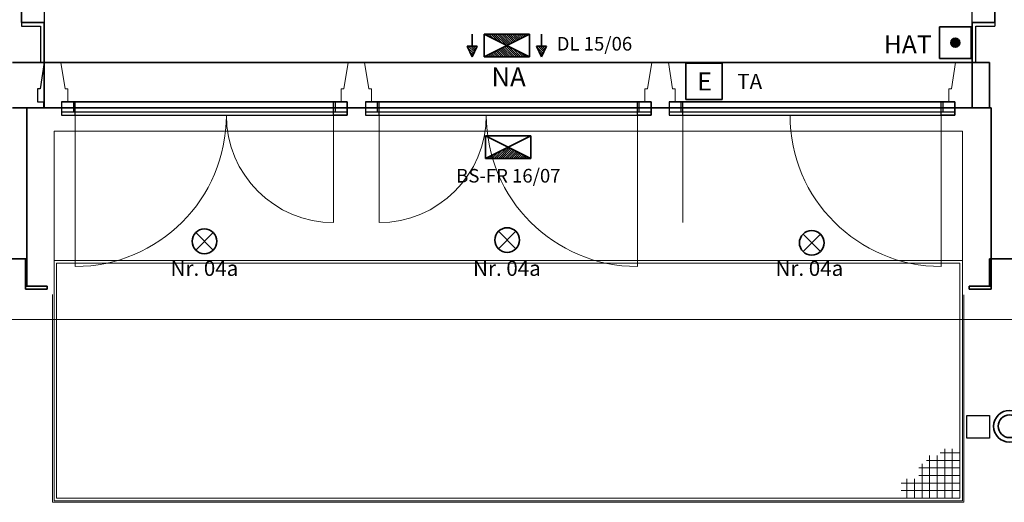
# Model space of a CAD drawing. Units: millimetres. Extents: x -453927 to -329233, y 445946 to 523546.
# Drawn here: x -389145 to -382630, y 453306 to 456499 of the extents above; entities that cross this region are included whole.
import ezdxf
from ezdxf.lldxf.tags import DXFTag

# ---------------------------------------------------------------- set-up
doc = ezdxf.new("R2010")
doc.units = ezdxf.units.MM
doc.header["$LTSCALE"] = 50
doc.linetypes.add('XREF-ARC_100_EG_V7_AF$0$AUSGEZOGEN', pattern=[0])
doc.layers.get('0').update_dxf_attribs({"lineweight": 35})
for name, color, linetype, lineweight, true_color in [('2D-NovaObj-44_EL_BE_ZA ( VM_Licht )', 7, 'Continuous', 35, 0x0087ff), ('2D-NovaObj-44_EL_NI_ZA ( VM_Schalter + Stkd. )', 7, 'Continuous', 35, 0x0087ff), ('2D-NovaObj-45_IT_GF_ZA ( VM_BMA )', 1, 'Continuous', 35, 0xff0000), ('44_EL_BE_ZA ( VM_Licht )', 7, 'Continuous', 35, 0x0087ff), ('44_EL_ES_BM ( VM_Sibe Beschriftung )', 3, 'Continuous', 35, 0x00ff00), ('44_EL_ES_ZA ( VM_Sibe )', 3, 'Continuous', 35, 0x00ff00), ('44_EL_NI_TB ( VM_Schalter + Stkd. )', 7, 'Continuous', 35, 0x0087ff), ('44_EL_NI_ZA ( VM_Schalter + Stkd. )', 7, 'Continuous', 35, 0x0087ff), ('45_IT_GF_TB ( VM_BMA_Beschriftung )', 1, 'Continuous', 35, 0xff0000), ('45_IT_GF_ZA ( VM_BMA )', 1, 'Continuous', 35, 0xff0000), ('XREF-ARC_100_EG_V7_AF$0$Feuerwehr', 1, 'XREF-ARC_100_EG_V7_AF$0$AUSGEZOGEN', 25, 0xff0000), ('XREF-ARC_100_EG_V7_AF$0$Raum', 7, 'XREF-ARC_100_EG_V7_AF$0$PUNKT2_S9', 25, 0x990000)]:
    doc.layers.add(name, color=color, linetype=linetype, lineweight=lineweight, true_color=true_color)
for name, color, linetype, lineweight in [('XREF-ARC_100_EG_V7_AF$0$Abbruch Bauteilöffnungen', 7, 'XREF-ARC_100_EG_V7_AF$0$VERDECKT2_S2', 25), ('XREF-ARC_100_EG_V7_AF$0$Bestand Dachhaut', 7, 'XREF-ARC_100_EG_V7_AF$0$AUSGEZOGEN', 35), ('XREF-ARC_100_EG_V7_AF$0$Bestand leichte Wand', 7, 'XREF-ARC_100_EG_V7_AF$0$AUSGEZOGEN', 35), ('XREF-ARC_100_EG_V7_AF$0$Bestand nicht tragend', 7, 'XREF-ARC_100_EG_V7_AF$0$AUSGEZOGEN', 35), ('XREF-ARC_100_EG_V7_AF$0$Bestand tragend', 7, 'XREF-ARC_100_EG_V7_AF$0$AUSGEZOGEN', 35), ('XREF-ARC_100_EG_V7_AF$0$Bestand Unterzug', 7, 'XREF-ARC_100_EG_V7_AF$0$PUNKT2_S9', 35), ('XREF-ARC_100_EG_V7_AF$0$Bodenplatte', 7, 'XREF-ARC_100_EG_V7_AF$0$AUSGEZOGEN', 35), ('XREF-ARC_100_EG_V7_AF$0$Elektro', 7, 'XREF-ARC_100_EG_V7_AF$0$AUSGEZOGEN', 25), ('XREF-ARC_100_EG_V7_AF$0$Fenstermakro_ Türmakro', 7, 'XREF-ARC_100_EG_V7_AF$0$AUSGEZOGEN', 18), ('XREF-ARC_100_EG_V7_AF$0$STANDARD', 7, 'XREF-ARC_100_EG_V7_AF$0$AUSGEZOGEN', 25), ('XREF-ARC_100_EG_V7_AF$0$Türen', 7, 'XREF-ARC_100_EG_V7_AF$0$AUSGEZOGEN', 25), ('XREF-ARC_100_EG_V7_AF$0$Wand Beton Fertigteil', 7, 'XREF-ARC_100_EG_V7_AF$0$AUSGEZOGEN', 35), ('XREF-ARC_100_EG_V7_AF$0$Wand Trockenbau', 7, 'XREF-ARC_100_EG_V7_AF$0$AUSGEZOGEN', 35)]:
    doc.layers.add(name, color=color, linetype=linetype, lineweight=lineweight)
doc.layers.get('XREF-ARC_100_EG_V7_AF$0$Abbruch Bauteilöffnungen').off()
doc.styles.get("Standard").update_dxf_attribs({"font": 'arial.ttf'})
doc.styles.add('XREF-ARC_100_EG_V7_AF$0$ARIAL', font='arial.ttf')
tags = doc.linetypes.add('XREF-ARC_100_EG_V7_AF$0$PUNKT2_S9', pattern=[0.05, 0, -0.05]).pattern_tags.tags
tags[6:7] = [DXFTag(74, 4), DXFTag(75, 0), DXFTag(340, '0'), DXFTag(46, 1.0), DXFTag(50, 0.0), DXFTag(44, 0.0), DXFTag(45, 0.0)]
tags[4:5] = [DXFTag(74, 4), DXFTag(75, 0), DXFTag(340, '0'), DXFTag(46, 1.0), DXFTag(50, 0.0), DXFTag(44, 0.0), DXFTag(45, 0.0)]
tags = doc.linetypes.add('XREF-ARC_100_EG_V7_AF$0$VERDECKT2_S2', pattern=[0.135, 0.1, -0.035]).pattern_tags.tags
tags[6:7] = [DXFTag(74, 4), DXFTag(75, 0), DXFTag(340, '0'), DXFTag(46, 1.0), DXFTag(50, 0.0), DXFTag(44, 0.0), DXFTag(45, 0.0)]
tags[4:5] = [DXFTag(74, 4), DXFTag(75, 0), DXFTag(340, '0'), DXFTag(46, 1.0), DXFTag(50, 0.0), DXFTag(44, 0.0), DXFTag(45, 0.0)]

# ---------------------------------------------------------------- blocks, each defined once
blk = doc.blocks.new('DL-Leuchte-A067F37CWD', base_point=(170.6, 187.5))
at = {"ltscale": 0.35}
for p, q in [((-59, 157.5), (-92.3, 87.3)), ((-69.6, 135.3), (-29.4, 95.1)), ((-65, 144.9), (-42.2, 122.1)), ((-60.5, 154.5), (-55, 149)), ((-59, 157.5), (-25.7, 87.3)), ((20.6, 157.5), (20.6, 7.5)), ((20.6, 157.5), (320.6, 7.5)), ((320.6, 157.5), (20.6, 7.5)), ((320.6, 157.5), (20.6, 157.5)), ((34.8, 157.5), (48.9, 143.4)), ((48.9, 157.5), (77.2, 129.2)), ((63.1, 157.5), (105.5, 115.1)), ((77.2, 157.5), (133.8, 100.9)), ((91.4, 157.5), (162.1, 86.8)), ((105.5, 157.5), (177.2, 85.8)), ((119.6, 157.5), (186.6, 90.5)), ((133.8, 157.5), (196.1, 95.2)), ((147.9, 157.5), (205.5, 99.9)), ((162.1, 157.5), (214.9, 104.6)), ((176.2, 157.5), (224.4, 109.4)), ((190.4, 157.5), (233.8, 114.1)), ((204.5, 157.5), (243.2, 118.8)), ((218.6, 157.5), (252.6, 123.5)), ((232.8, 157.5), (262.1, 128.2)), ((246.9, 157.5), (271.5, 132.9)), ((261.1, 157.5), (280.9, 137.6)), ((275.2, 157.5), (290.4, 142.4)), ((289.3, 157.5), (299.8, 147.1)), ((303.5, 157.5), (309.2, 151.8)), ((317.6, 157.5), (318.6, 156.5)), ((320.6, 7.5), (320.6, 157.5)), ((400.3, 157.5), (367, 87.3)), ((389.8, 135.3), (429.9, 95.1)), ((394.3, 144.9), (417.1, 122.1)), ((398.9, 154.5), (404.4, 149)), ((400.3, 157.5), (433.6, 87.3)), ((-25.7, 87.3), (-92.3, 87.3)), ((-87.8, 96.9), (-78.2, 87.3)), ((-83.2, 106.5), (-64, 87.3)), ((-78.7, 116.1), (-49.9, 87.3)), ((-74.1, 125.7), (-35.8, 87.3)), ((-59, 7.5), (-59, 87.3)), ((143.2, 68.8), (204.5, 7.5)), ((152.6, 73.5), (218.6, 7.5)), ((162.1, 78.2), (232.8, 7.5)), ((173.2, 81.2), (246.9, 7.5)), ((201.5, 67.1), (261.1, 7.5)), ((433.6, 87.3), (367, 87.3)), ((371.6, 96.9), (381.2, 87.3)), ((376.1, 106.5), (395.3, 87.3)), ((380.7, 116.1), (409.4, 87.3)), ((385.2, 125.7), (423.6, 87.3)), ((400.3, 7.5), (400.3, 87.3)), ((20.6, 7.5), (320.6, 7.5)), ((30.1, 12.2), (34.8, 7.5)), ((39.5, 16.9), (48.9, 7.5)), ((48.9, 21.6), (63.1, 7.5)), ((58.4, 26.4), (77.2, 7.5)), ((67.8, 31.1), (91.4, 7.5)), ((77.2, 35.8), (105.5, 7.5)), ((86.6, 40.5), (119.6, 7.5)), ((96.1, 45.2), (133.8, 7.5)), ((105.5, 49.9), (147.9, 7.5)), ((114.9, 54.6), (162.1, 7.5)), ((124.4, 59.4), (176.2, 7.5)), ((133.8, 64.1), (190.4, 7.5)), ((229.8, 52.9), (275.2, 7.5)), ((258, 38.8), (289.3, 7.5)), ((286.3, 24.7), (303.5, 7.5)), ((314.6, 10.5), (317.6, 7.5))]:
    blk.add_line(p, q, dxfattribs=at)
blk = doc.blocks.new('BS-Leuchte-A067F5X4WD', base_point=(165, -22.5))
at = {"ltscale": 0.35}
for p, q in [((315, 157.5), (15, 7.5)), ((15, 157.5), (15, 7.5)), ((315, 157.5), (15, 157.5)), ((15, 157.5), (315, 7.5)), ((29.1, 157.5), (43.3, 143.4)), ((43.3, 157.5), (71.6, 129.2)), ((57.4, 157.5), (99.9, 115.1)), ((71.6, 157.5), (128.1, 100.9)), ((85.7, 157.5), (156.4, 86.8)), ((99.9, 157.5), (171.6, 85.8)), ((114, 157.5), (181, 90.5)), ((128.1, 157.5), (190.4, 95.2)), ((142.3, 157.5), (199.9, 99.9)), ((156.4, 157.5), (209.3, 104.6)), ((170.6, 157.5), (218.7, 109.4)), ((184.7, 157.5), (228.1, 114.1)), ((198.8, 157.5), (237.6, 118.8)), ((213, 157.5), (247, 123.5)), ((227.1, 157.5), (256.4, 128.2)), ((241.3, 157.5), (265.8, 132.9)), ((255.4, 157.5), (275.3, 137.6)), ((269.6, 157.5), (284.7, 142.4)), ((283.7, 157.5), (294.1, 147.1)), ((297.8, 157.5), (303.6, 151.8)), ((312, 157.5), (313, 156.5)), ((315, 7.5), (315, 157.5)), ((15, 7.5), (315, 7.5))]:
    blk.add_line(p, q, dxfattribs=at)
blk = doc.blocks.new('Deckenleuchte_A0CN0A2L2Q', base_point=(-487356.4, 420914.7))
at = {"layer": '2D-NovaObj-44_EL_BE_ZA ( VM_Licht )', "linetype": 'Continuous', "ltscale": 0.35}
for p, q in [((-487332.5, 421054), (-487217.1, 420938.6)), ((-487332.5, 420938.6), (-487217.1, 421054))]:
    blk.add_line(p, q, dxfattribs=at)
blk.add_ellipse((-487274.8, 420996.3), major_axis=(81.6, 0), ratio=1, dxfattribs=at)
blk = doc.blocks.new('Deckenleuchte_A0CN0A2M2Q', base_point=(-485353.5, 420923.2))
at = {"layer": '2D-NovaObj-44_EL_BE_ZA ( VM_Licht )', "linetype": 'Continuous', "ltscale": 0.35}
for p, q in [((-485329.6, 421062.5), (-485214.2, 420947.1)), ((-485329.6, 420947.1), (-485214.2, 421062.5))]:
    blk.add_line(p, q, dxfattribs=at)
blk.add_ellipse((-485271.9, 421004.8), major_axis=(81.6, 0), ratio=1, dxfattribs=at)
blk = doc.blocks.new('Deckenleuchte_A0CN0A2N2Q', base_point=(-483338.1, 420904.8))
at = {"layer": '2D-NovaObj-44_EL_BE_ZA ( VM_Licht )', "linetype": 'Continuous', "ltscale": 0.35}
for p, q in [((-483314.2, 421044.1), (-483198.8, 420928.7)), ((-483314.2, 420928.7), (-483198.8, 421044.1))]:
    blk.add_line(p, q, dxfattribs=at)
blk.add_ellipse((-483256.5, 420986.4), major_axis=(81.6, 0), ratio=1, dxfattribs=at)
blk = doc.blocks.new('XREF-ARC_100_EG_V7_AF$0$Zwischenflügel-HT Eingang_$F1', base_point=(0, -0.089325))
at = {"layer": 'XREF-ARC_100_EG_V7_AF$0$STANDARD', "color": 8, "linetype": 'XREF-ARC_100_EG_V7_AF$0$AUSGEZOGEN', "lineweight": 25, "true_color": 0x808080}
for p, q in [((0.09, 0.000675), (0, 0.000675)), ((0, 0.000675), (0, -0.089325)), ((0.09, -0.089325), (0.09, 0.000675)), ((0, -0.089325), (0.09, -0.089325))]:
    blk.add_line(p, q, dxfattribs=at)
blk = doc.blocks.new('XREF-ARC_100_EG_V7_AF$0$Zwischenflügel-HT Eingang_$F2', base_point=(0, -0.089325))
at = {"layer": 'XREF-ARC_100_EG_V7_AF$0$STANDARD', "color": 8, "linetype": 'XREF-ARC_100_EG_V7_AF$0$AUSGEZOGEN', "lineweight": 25, "true_color": 0x808080}
for p, q in [((1.8, -0.089325), (1.8, 0.000675)), ((1.8, 0.000675), (1.89, 0.000675)), ((1.89, 0.000675), (1.89, -0.089325)), ((1.89, -0.089325), (1.8, -0.089325))]:
    blk.add_line(p, q, dxfattribs=at)
blk = doc.blocks.new('XREF-ARC_100_EG_V7_AF$0$Zwischenflügel-HT Eingang_1_$F1', base_point=(0, -0.089325))
at = {"layer": 'XREF-ARC_100_EG_V7_AF$0$STANDARD', "color": 8, "linetype": 'XREF-ARC_100_EG_V7_AF$0$AUSGEZOGEN', "lineweight": 25, "true_color": 0x808080}
for p, q in [((0.09, 0.000675), (0, 0.000675)), ((0, 0.000675), (0, -0.089325)), ((0.09, -0.089325), (0.09, 0.000675)), ((0, -0.089325), (0.09, -0.089325))]:
    blk.add_line(p, q, dxfattribs=at)
blk = doc.blocks.new('XREF-ARC_100_EG_V7_AF$0$Zwischenflügel-HT Eingang_1_$F2', base_point=(0, -0.089325))
at = {"layer": 'XREF-ARC_100_EG_V7_AF$0$STANDARD', "color": 8, "linetype": 'XREF-ARC_100_EG_V7_AF$0$AUSGEZOGEN', "lineweight": 25, "true_color": 0x808080}
for p, q in [((1.8, -0.089325), (1.8, 0.000675)), ((1.8, 0.000675), (1.89, 0.000675)), ((1.89, 0.000675), (1.89, -0.089325)), ((1.89, -0.089325), (1.8, -0.089325))]:
    blk.add_line(p, q, dxfattribs=at)
blk = doc.blocks.new('XREF-ARC_100_EG_V7_AF$0$Zwischenflügel-HT Eingang_2_$F1', base_point=(0, -0.089325))
at = {"layer": 'XREF-ARC_100_EG_V7_AF$0$STANDARD', "color": 8, "linetype": 'XREF-ARC_100_EG_V7_AF$0$AUSGEZOGEN', "lineweight": 25, "true_color": 0x808080}
for p, q in [((0.09, 0.000675), (0, 0.000675)), ((0, 0.000675), (0, -0.089325)), ((0.09, -0.089325), (0.09, 0.000675)), ((0, -0.089325), (0.09, -0.089325))]:
    blk.add_line(p, q, dxfattribs=at)
blk = doc.blocks.new('XREF-ARC_100_EG_V7_AF$0$Zwischenflügel-HT Eingang_2_$F2', base_point=(0, -0.089325))
at = {"layer": 'XREF-ARC_100_EG_V7_AF$0$STANDARD', "color": 8, "linetype": 'XREF-ARC_100_EG_V7_AF$0$AUSGEZOGEN', "lineweight": 25, "true_color": 0x808080}
for p, q in [((1.8, -0.089325), (1.8, 0.000675)), ((1.8, 0.000675), (1.89, 0.000675)), ((1.89, 0.000675), (1.89, -0.089325)), ((1.89, -0.089325), (1.8, -0.089325))]:
    blk.add_line(p, q, dxfattribs=at)
blk = doc.blocks.new('XREF-ARC_100_EG_V7_AF$0$TU-BEST__30_$F1', base_point=(0, -0.0675))
at = {"layer": 'XREF-ARC_100_EG_V7_AF$0$STANDARD', "color": 8, "linetype": 'XREF-ARC_100_EG_V7_AF$0$AUSGEZOGEN', "lineweight": 25, "true_color": 0x808080}
for p, q in [((0.08, 0.0005), (0, 0.0005)), ((0, 0.0005), (0, -0.0675)), ((0.08, -0.0675), (0.08, 0.0005)), ((0, -0.0675), (0.08, -0.0675))]:
    blk.add_line(p, q, dxfattribs=at)
blk = doc.blocks.new('XREF-ARC_100_EG_V7_AF$0$TU-BEST__30_$F2', base_point=(0, -0.0675))
at = {"layer": 'XREF-ARC_100_EG_V7_AF$0$STANDARD', "color": 8, "linetype": 'XREF-ARC_100_EG_V7_AF$0$AUSGEZOGEN', "lineweight": 25, "true_color": 0x808080}
for p, q in [((1.89, 0.0005), (1.81, 0.0005)), ((1.81, 0.0005), (1.81, -0.0675)), ((1.89, -0.0675), (1.89, 0.0005)), ((1.81, -0.0675), (1.89, -0.0675))]:
    blk.add_line(p, q, dxfattribs=at)
blk = doc.blocks.new('XREF-ARC_100_EG_V7_AF$0$TU-BEST__30_$F3', base_point=(0, -0.0675))
at = {"layer": 'XREF-ARC_100_EG_V7_AF$0$STANDARD', "color": 8, "linetype": 'XREF-ARC_100_EG_V7_AF$0$AUSGEZOGEN', "lineweight": 25, "true_color": 0x808080}
for p, q in [((0, 0.0005), (1.89, 0.0005)), ((0, -0.0675), (1.89, -0.0675))]:
    blk.add_line(p, q, dxfattribs=at)
blk = doc.blocks.new('XREF-ARC_100_EG_V7_AF$0$TU-BEST__31_$F1', base_point=(0, -0.0675))
at = {"layer": 'XREF-ARC_100_EG_V7_AF$0$STANDARD', "color": 8, "linetype": 'XREF-ARC_100_EG_V7_AF$0$AUSGEZOGEN', "lineweight": 25, "true_color": 0x808080}
for p, q in [((0.08, 0.0005), (0, 0.0005)), ((0, 0.0005), (0, -0.0675)), ((0.08, -0.0675), (0.08, 0.0005)), ((0, -0.0675), (0.08, -0.0675))]:
    blk.add_line(p, q, dxfattribs=at)
blk = doc.blocks.new('XREF-ARC_100_EG_V7_AF$0$TU-BEST__31_$F2', base_point=(0, -0.0675))
at = {"layer": 'XREF-ARC_100_EG_V7_AF$0$STANDARD', "color": 8, "linetype": 'XREF-ARC_100_EG_V7_AF$0$AUSGEZOGEN', "lineweight": 25, "true_color": 0x808080}
for p, q in [((1.89, 0.0005), (1.81, 0.0005)), ((1.81, 0.0005), (1.81, -0.0675)), ((1.89, -0.0675), (1.89, 0.0005)), ((1.81, -0.0675), (1.89, -0.0675))]:
    blk.add_line(p, q, dxfattribs=at)
blk = doc.blocks.new('XREF-ARC_100_EG_V7_AF$0$TU-BEST__31_$F3', base_point=(0, -0.0675))
at = {"layer": 'XREF-ARC_100_EG_V7_AF$0$STANDARD', "color": 8, "linetype": 'XREF-ARC_100_EG_V7_AF$0$AUSGEZOGEN', "lineweight": 25, "true_color": 0x808080}
for p, q in [((0, 0.0005), (1.89, 0.0005)), ((0, -0.0675), (1.89, -0.0675))]:
    blk.add_line(p, q, dxfattribs=at)
blk = doc.blocks.new('XREF-ARC_100_EG_V7_AF')
at = {"layer": 'XREF-ARC_100_EG_V7_AF$0$Bestand Dachhaut', "color": 8, "linetype": 'XREF-ARC_100_EG_V7_AF$0$VERDECKT2_S2', "lineweight": 18, "true_color": 0x808080}
blk.add_line((-470544.8, 420479.9), (-500004.8, 420479.9), dxfattribs=at)
at = {"layer": 'XREF-ARC_100_EG_V7_AF$0$Bestand leichte Wand', "color": 8, "linetype": 'XREF-ARC_100_EG_V7_AF$0$PUNKT2_S9', "lineweight": 25, "true_color": 0x808080}
for p, q in [((-486329.8, 421919.9), (-488219.8, 421919.9)), ((-488219.8, 421919.9), (-488219.8, 421851.9)), ((-486329.8, 421851.9), (-486329.8, 421919.9)), ((-484319.8, 421919.9), (-486209.8, 421919.9)), ((-486209.8, 421919.9), (-486209.8, 421851.9)), ((-484319.8, 421851.9), (-484319.8, 421919.9)), ((-482309.8, 421919.9), (-484199.8, 421919.9)), ((-484199.8, 421919.9), (-484199.8, 421851.9)), ((-482309.8, 421851.9), (-482309.8, 421919.9)), ((-488219.8, 421851.9), (-486329.8, 421851.9)), ((-486209.8, 421851.9), (-484319.8, 421851.9)), ((-484199.8, 421851.9), (-482309.8, 421851.9))]:
    blk.add_line(p, q, dxfattribs=at)
at = {"layer": 'XREF-ARC_100_EG_V7_AF$0$Bestand nicht tragend', "color": 8, "linetype": 'XREF-ARC_100_EG_V7_AF$0$AUSGEZOGEN', "lineweight": 25, "true_color": 0x808080}
for p, q in [((-488484.8, 422444.9), (-488484.8, 424524.9)), ((-482044.8, 422444.9), (-482044.8, 424524.9)), ((-488484.8, 422444.9), (-488484.8, 422419.9)), ((-488334.8, 422444.9), (-488484.8, 422444.9)), ((-482194.8, 422444.9), (-482044.8, 422444.9)), ((-482044.8, 422444.9), (-482044.8, 422419.9)), ((-488484.8, 422419.9), (-488359.8, 422419.9)), ((-488359.8, 422419.9), (-488359.8, 422179.9)), ((-482169.8, 422179.9), (-482169.8, 422419.9)), ((-482169.8, 422419.9), (-482044.8, 422419.9)), ((-488359.8, 422179.9), (-488334.8, 422179.9)), ((-482169.8, 422179.9), (-482194.8, 422179.9))]:
    blk.add_line(p, q, dxfattribs=at)
at = {"layer": 'XREF-ARC_100_EG_V7_AF$0$Bestand nicht tragend', "color": 8, "true_color": 0x808080}
for p, q in [((-488459.8, 422444.9), (-488449.8, 422444.9)), ((-488449.8, 422444.9), (-488334.8, 422444.9)), ((-488334.8, 422179.9), (-488334.8, 422444.9)), ((-482194.8, 422444.9), (-482079.8, 422444.9)), ((-482194.8, 422444.9), (-482194.8, 422179.9)), ((-482079.8, 422444.9), (-482069.8, 422444.9)), ((-488334.8, 421879.9), (-488334.8, 422179.9)), ((-482194.8, 422179.9), (-482194.8, 421879.9)), ((-488449.8, 420879.9), (-488449.8, 421879.9)), ((-488449.8, 421879.9), (-488334.8, 421879.9)), ((-482194.8, 421879.9), (-482079.8, 421879.9)), ((-482079.8, 421879.9), (-482069.8, 421879.9)), ((-488459.8, 420879.9), (-488449.8, 420879.9))]:
    blk.add_line(p, q, dxfattribs=at)
at = {"layer": 'XREF-ARC_100_EG_V7_AF$0$Bestand tragend', "color": 8, "true_color": 0x808080}
for p, q in [((-488484.8, 424524.9), (-488484.8, 422444.9)), ((-482044.8, 422444.9), (-482044.8, 424524.9)), ((-488484.8, 422444.9), (-488459.8, 422444.9)), ((-482069.8, 422444.9), (-482044.8, 422444.9)), ((-482069.8, 421879.9), (-482069.8, 420879.9)), ((-488634.8, 420879.9), (-488459.8, 420879.9)), ((-482069.8, 420879.9), (-481894.8, 420879.9))]:
    blk.add_line(p, q, dxfattribs=at)
at = {"layer": 'XREF-ARC_100_EG_V7_AF$0$Bestand tragend', "color": 8, "linetype": 'XREF-ARC_100_EG_V7_AF$0$AUSGEZOGEN', "lineweight": 18, "true_color": 0x808080}
for p, q in [((-488224.8, 422179.9), (-488334.8, 422179.9)), ((-488334.8, 422179.9), (-488334.8, 421879.9)), ((-488196.8, 422004.9), (-488224.8, 422179.9)), ((-486324.8, 422179.9), (-486352.8, 422004.9)), ((-486214.8, 422179.9), (-486324.8, 422179.9)), ((-486186.8, 422004.9), (-486214.8, 422179.9)), ((-484314.8, 422179.9), (-484342.8, 422004.9)), ((-484204.8, 422179.9), (-484314.8, 422179.9)), ((-484176.8, 422004.9), (-484204.8, 422179.9)), ((-482304.8, 422179.9), (-482332.8, 422004.9)), ((-482194.8, 422179.9), (-482304.8, 422179.9)), ((-482194.8, 422004.9), (-482194.8, 422179.9)), ((-488179.8, 422004.9), (-488196.8, 422004.9)), ((-488179.8, 421919.9), (-488179.8, 422004.9)), ((-486352.8, 422004.9), (-486369.8, 422004.9)), ((-486369.8, 422004.9), (-486369.8, 421919.9)), ((-486169.8, 422004.9), (-486186.8, 422004.9)), ((-486169.8, 421919.9), (-486169.8, 422004.9)), ((-484342.8, 422004.9), (-484359.8, 422004.9)), ((-484359.8, 422004.9), (-484359.8, 421919.9)), ((-484159.8, 422004.9), (-484176.8, 422004.9)), ((-484159.8, 421919.9), (-484159.8, 422004.9)), ((-482332.8, 422004.9), (-482349.8, 422004.9)), ((-482349.8, 422004.9), (-482349.8, 421919.9)), ((-482194.8, 421919.9), (-482194.8, 422004.9)), ((-488219.8, 421879.9), (-488219.8, 421919.9)), ((-488219.8, 421919.9), (-488179.8, 421919.9)), ((-486369.8, 421919.9), (-486329.8, 421919.9)), ((-486329.8, 421919.9), (-486329.8, 421879.9)), ((-486209.8, 421879.9), (-486209.8, 421919.9)), ((-486209.8, 421919.9), (-486169.8, 421919.9)), ((-484359.8, 421919.9), (-484319.8, 421919.9)), ((-484319.8, 421919.9), (-484319.8, 421879.9)), ((-484199.8, 421879.9), (-484199.8, 421919.9)), ((-484199.8, 421919.9), (-484159.8, 421919.9)), ((-482349.8, 421919.9), (-482309.8, 421919.9)), ((-482309.8, 421919.9), (-482309.8, 421879.9)), ((-482194.8, 421879.9), (-482194.8, 421919.9)), ((-488334.8, 421879.9), (-488219.8, 421879.9)), ((-486329.8, 421879.9), (-486209.8, 421879.9)), ((-484319.8, 421879.9), (-484199.8, 421879.9)), ((-482309.8, 421879.9), (-482194.8, 421879.9))]:
    blk.add_line(p, q, dxfattribs=at)
at = {"layer": 'XREF-ARC_100_EG_V7_AF$0$Bestand Unterzug', "color": 8, "true_color": 0x808080}
for p, q in [((-482079.8, 422179.9), (-488544.8, 422179.9)), ((-482079.8, 421879.9), (-482079.8, 422179.9)), ((-488544.8, 421879.9), (-482079.8, 421879.9))]:
    blk.add_line(p, q, dxfattribs=at)
at = {"layer": 'XREF-ARC_100_EG_V7_AF$0$Bodenplatte', "color": 8, "linetype": 'XREF-ARC_100_EG_V7_AF$0$AUSGEZOGEN', "lineweight": 13, "true_color": 0x808080}
for p, q in [((-488269.8, 421724.9), (-482259.8, 421724.9)), ((-488269.8, 420869.9), (-488269.8, 421724.9)), ((-482259.8, 420869.9), (-482259.8, 421724.9)), ((-482259.8, 420869.9), (-488269.8, 420869.9)), ((-488269.8, 419279.9), (-488269.8, 420869.9)), ((-482259.8, 419279.9), (-482259.8, 420869.9)), ((-482276.8, 420852.1), (-488252.8, 420852.1)), ((-488252.8, 419296.9), (-488252.8, 420852.1)), ((-482276.8, 419296.9), (-482276.8, 420852.1)), ((-488279.8, 419269.9), (-488279.8, 420644.9)), ((-482249.8, 420642.6), (-482249.8, 419269.9)), ((-482249.8, 419269.9), (-488279.8, 419269.9)), ((-482259.8, 419279.9), (-488269.8, 419279.9)), ((-482276.8, 419296.9), (-488252.8, 419296.9))]:
    blk.add_line(p, q, dxfattribs=at)
at = {"layer": 'XREF-ARC_100_EG_V7_AF$0$Elektro', "color": 8, "true_color": 0x808080}
for p, q in [((-482229.8, 419694.9), (-482229.8, 419844.9)), ((-482229.8, 419844.9), (-482079.8, 419844.9)), ((-482079.8, 419844.9), (-482079.8, 419694.9)), ((-482079.8, 419694.9), (-482229.8, 419694.9))]:
    blk.add_line(p, q, dxfattribs=at)
at = {"layer": 'XREF-ARC_100_EG_V7_AF$0$Raum', "color": 8, "true_color": 0x808080}
for p, q in [((-488334.8, 425444.9), (-488334.8, 422179.9)), ((-482194.8, 422179.9), (-482194.8, 425444.9)), ((-488334.8, 422179.9), (-482194.8, 422179.9))]:
    blk.add_line(p, q, dxfattribs=at)
at = {"layer": 'XREF-ARC_100_EG_V7_AF$0$STANDARD', "color": 8, "linetype": 'XREF-ARC_100_EG_V7_AF$0$AUSGEZOGEN', "lineweight": 25, "true_color": 0x808080}
for p, q in [((-488334.8, 422179.9), (-488362.8, 422004.9)), ((-488334.8, 421879.9), (-488334.8, 422179.9)), ((-488362.8, 422004.9), (-488379.8, 422004.9)), ((-488379.8, 422004.9), (-488379.8, 421979.9)), ((-488379.8, 421979.9), (-488379.8, 421919.9)), ((-488379.8, 421919.9), (-488339.8, 421919.9)), ((-488339.8, 421919.9), (-488339.8, 421879.9)), ((-488339.8, 421879.9), (-488334.8, 421879.9))]:
    blk.add_line(p, q, dxfattribs=at)
at = {"layer": 'XREF-ARC_100_EG_V7_AF$0$STANDARD', "color": 8, "linetype": 'XREF-ARC_100_EG_V7_AF$0$AUSGEZOGEN', "lineweight": 35, "true_color": 0x808080}
for p, q in [((-488449.8, 420879.9), (-488459.8, 420879.9)), ((-488459.8, 420879.9), (-488459.8, 420699.9)), ((-488449.8, 420699.9), (-488449.8, 420879.9)), ((-482069.8, 420879.9), (-482079.8, 420879.9)), ((-482079.8, 420879.9), (-482079.8, 420699.9)), ((-482069.8, 420699.9), (-482069.8, 420879.9)), ((-488459.8, 420699.9), (-488459.8, 420679.9)), ((-488314.8, 420699.9), (-488459.8, 420699.9)), ((-488459.8, 420699.9), (-488449.8, 420699.9)), ((-488459.8, 420679.9), (-488314.8, 420679.9)), ((-488314.8, 420679.9), (-488314.8, 420699.9)), ((-482069.8, 420699.9), (-482214.8, 420699.9)), ((-482214.8, 420699.9), (-482214.8, 420679.9)), ((-482214.8, 420679.9), (-482069.8, 420679.9)), ((-482079.8, 420699.9), (-482069.8, 420699.9)), ((-482069.8, 420679.9), (-482069.8, 420699.9))]:
    blk.add_line(p, q, dxfattribs=at)
at = {"layer": 'XREF-ARC_100_EG_V7_AF$0$Türen', "color": 8, "linetype": 'XREF-ARC_100_EG_V7_AF$0$AUSGEZOGEN', "lineweight": 18, "true_color": 0x808080}
for p, q in [((-488129.8, 421829.9), (-488129.8, 420829.9)), ((-486419.8, 421829.9), (-486419.8, 421119.9)), ((-486119.8, 421829.9), (-486119.8, 421119.9)), ((-484409.8, 421829.9), (-484409.8, 420829.9)), ((-484109.8, 421829.9), (-484109.8, 421119.9)), ((-482399.8, 421829.9), (-482399.8, 420829.9))]:
    blk.add_line(p, q, dxfattribs=at)
for centre, radius, start, end in [((-488129.8, 421829.9), 1000, 270, 0), ((-486419.8, 421829.9), 710, 180, 270), ((-486119.8, 421829.9), 710, 270, 0), ((-484409.8, 421829.9), 1000, 180, 270), ((-482399.8, 421829.9), 1000, 180, 270)]:
    blk.add_arc(centre, radius, start, end, dxfattribs=at)
at = {"layer": 'XREF-ARC_100_EG_V7_AF$0$Wand Beton Fertigteil', "color": 8, "linetype": 'XREF-ARC_100_EG_V7_AF$0$AUSGEZOGEN', "lineweight": 13, "true_color": 0x808080}
for p, q in [((-482476.8, 419578.6), (-482476.8, 419296.9)), ((-482426.8, 419578.6), (-482426.8, 419296.9)), ((-482406.6, 419596.9), (-482276.8, 419596.9)), ((-482376.8, 419624.2), (-482376.8, 419296.9)), ((-482326.8, 419624.2), (-482326.8, 419296.9)), ((-482526.8, 419524.2), (-482526.8, 419296.9)), ((-482497.5, 419546.9), (-482276.8, 419546.9)), ((-482547.5, 419496.9), (-482276.8, 419496.9)), ((-482547.5, 419446.9), (-482276.8, 419446.9)), ((-482664.8, 419396.9), (-482276.8, 419396.9)), ((-482626.8, 419424.2), (-482626.8, 419296.9)), ((-482576.8, 419424.2), (-482576.8, 419296.9)), ((-482664.8, 419346.9), (-482276.8, 419346.9))]:
    blk.add_line(p, q, dxfattribs=at)
at = {"layer": 'XREF-ARC_100_EG_V7_AF$0$Wand Trockenbau', "color": 8, "linetype": 'XREF-ARC_100_EG_V7_AF$0$PUNKT2_S9', "lineweight": 25, "true_color": 0x808080}
for p, q in [((-486329.8, 421919.9), (-488219.8, 421919.9)), ((-488219.8, 421919.9), (-488219.8, 421829.9)), ((-486329.8, 421829.9), (-486329.8, 421919.9)), ((-484319.8, 421919.9), (-486209.8, 421919.9)), ((-486209.8, 421919.9), (-486209.8, 421829.9)), ((-484319.8, 421829.9), (-484319.8, 421919.9)), ((-482309.8, 421919.9), (-484199.8, 421919.9)), ((-484199.8, 421919.9), (-484199.8, 421829.9)), ((-482309.8, 421829.9), (-482309.8, 421919.9)), ((-488219.8, 421829.9), (-486329.8, 421829.9)), ((-486209.8, 421829.9), (-484319.8, 421829.9)), ((-484199.8, 421829.9), (-482309.8, 421829.9))]:
    blk.add_line(p, q, dxfattribs=at)
at = {"layer": 'XREF-ARC_100_EG_V7_AF$0$Abbruch Bauteilöffnungen', "color": 8, "true_color": 0x808080, "xscale": 1000, "yscale": 1000, "zscale": 1000}
for name, p in [('XREF-ARC_100_EG_V7_AF$0$TU-BEST__31_$F1', (-488219.8, 421851.9)), ('XREF-ARC_100_EG_V7_AF$0$TU-BEST__31_$F3', (-488219.8, 421851.9)), ('XREF-ARC_100_EG_V7_AF$0$TU-BEST__31_$F2', (-488219.8, 421851.9)), ('XREF-ARC_100_EG_V7_AF$0$TU-BEST__31_$F1', (-486209.8, 421851.9)), ('XREF-ARC_100_EG_V7_AF$0$TU-BEST__31_$F3', (-486209.8, 421851.9)), ('XREF-ARC_100_EG_V7_AF$0$TU-BEST__31_$F2', (-486209.8, 421851.9)), ('XREF-ARC_100_EG_V7_AF$0$TU-BEST__30_$F1', (-484199.8, 421851.9)), ('XREF-ARC_100_EG_V7_AF$0$TU-BEST__30_$F3', (-484199.8, 421851.9)), ('XREF-ARC_100_EG_V7_AF$0$TU-BEST__30_$F2', (-484199.8, 421851.9))]:
    blk.add_blockref(name, p, dxfattribs=at)
at = {"layer": 'XREF-ARC_100_EG_V7_AF$0$Fenstermakro_ Türmakro', "color": 8, "true_color": 0x808080, "xscale": 1000, "yscale": 1000, "zscale": 1000}
for name, p in [('XREF-ARC_100_EG_V7_AF$0$Zwischenflügel-HT Eingang_1_$F1', (-488219.8, 421829.9)), ('XREF-ARC_100_EG_V7_AF$0$Zwischenflügel-HT Eingang_1_$F2', (-488219.8, 421829.9)), ('XREF-ARC_100_EG_V7_AF$0$Zwischenflügel-HT Eingang_2_$F1', (-486209.8, 421829.9)), ('XREF-ARC_100_EG_V7_AF$0$Zwischenflügel-HT Eingang_2_$F2', (-486209.8, 421829.9))]:
    blk.add_blockref(name, p, dxfattribs=at)
at = {"layer": 'XREF-ARC_100_EG_V7_AF$0$Fenstermakro_ Türmakro', "color": 8, "true_color": 0x808080, "extrusion": (0, 0, -1), "xscale": 1000, "yscale": 1000, "zscale": -1000}
for name in ['XREF-ARC_100_EG_V7_AF$0$Zwischenflügel-HT Eingang_$F2', 'XREF-ARC_100_EG_V7_AF$0$Zwischenflügel-HT Eingang_$F1']:
    blk.add_blockref(name, (482309.8, 421829.9), dxfattribs=at)
at = {"layer": 'XREF-ARC_100_EG_V7_AF$0$Feuerwehr', "color": 8, "true_color": 0x808080, "insert": (-485375.9, 422021.4), "char_height": 125, "width": 306.122, "attachment_point": 7, "style": 'XREF-ARC_100_EG_V7_AF$0$ARIAL'}
blk.add_mtext('\\W1;NA', dxfattribs=at)
blk = doc.blocks.new('Taster_A0CN0A9V2Q', base_point=(-482052.8, 419668.2))
at = {"layer": '2D-NovaObj-44_EL_NI_ZA ( VM_Schalter + Stkd. )', "color": 30, "linetype": 'Continuous', "ltscale": 0.35, "true_color": 0xff6600}
for major_axis in [(105, 0), (75, 0)]:
    blk.add_ellipse((-481947.8, 419773.2), major_axis=major_axis, ratio=1, dxfattribs=at)
blk = doc.blocks.new('Elektrogerät_A0CN0A9W2Q', base_point=(-484089.1, 421934.1))
at = {"layer": '2D-NovaObj-44_EL_NI_ZA ( VM_Schalter + Stkd. )', "color": 30, "linetype": 'Continuous', "ltscale": 0.35, "true_color": 0xff6600}
for p, q in [((-484089.1, 422174.1), (-483849.1, 422174.1)), ((-484089.1, 422174.1), (-484089.1, 421934.1)), ((-483849.1, 422174.1), (-483849.1, 421934.1)), ((-484089.1, 421934.1), (-483849.1, 421934.1))]:
    blk.add_line(p, q, dxfattribs=at)
at = {"layer": '2D-NovaObj-44_EL_NI_ZA ( VM_Schalter + Stkd. )', "color": 30, "ltscale": 0.35, "true_color": 0xff6600, "insert": (-484013.7, 422114.1), "char_height": 120, "attachment_point": 1}
blk.add_mtext('{\\fArial;E}', dxfattribs=at)
blk = doc.blocks.new('Flammenmelder_A0CN0AA02Q', base_point=(-482412, 422205.4))
at = {"layer": '2D-NovaObj-45_IT_GF_ZA ( VM_BMA )', "linetype": 'Continuous', "ltscale": 0.35}
for p, q in [((-482412, 422205.4), (-482412, 422415.4)), ((-482412, 422415.4), (-482202, 422415.4)), ((-482202, 422415.4), (-482202, 422205.4)), ((-482202, 422205.4), (-482412, 422205.4))]:
    blk.add_line(p, q, dxfattribs=at)
blk.add_ellipse((-482307, 422310.4), major_axis=(30, 0), ratio=1, dxfattribs=at)
for points in [[(-482307, 422340.4), (-482336, 422302.6), (-482337, 422310.4)], [(-482307, 422340.4), (-482337, 422310.4), (-482336, 422318.2)], [(-482307, 422340.4), (-482333, 422295.4), (-482336, 422302.6)], [(-482307, 422340.4), (-482336, 422318.2), (-482333, 422325.4)], [(-482307, 422340.4), (-482328.3, 422289.2), (-482333, 422295.4)], [(-482307, 422340.4), (-482333, 422325.4), (-482328.3, 422331.6)], [(-482307, 422340.4), (-482322, 422284.4), (-482328.3, 422289.2)], [(-482307, 422340.4), (-482328.3, 422331.6), (-482322, 422336.4)], [(-482307, 422340.4), (-482314.8, 422281.4), (-482322, 422284.4)], [(-482307, 422340.4), (-482322, 422336.4), (-482314.8, 422339.4)], [(-482307, 422340.4), (-482307, 422280.4), (-482314.8, 422281.4)], [(-482307, 422340.4), (-482314.8, 422339.4), (-482307, 422340.4)], [(-482307, 422340.4), (-482299.3, 422339.4), (-482292, 422336.4)], [(-482307, 422340.4), (-482292, 422336.4), (-482285.8, 422331.6)], [(-482307, 422340.4), (-482285.8, 422331.6), (-482281.1, 422325.4)], [(-482307, 422340.4), (-482281.1, 422325.4), (-482278.1, 422318.2)], [(-482307, 422340.4), (-482278.1, 422318.2), (-482277, 422310.4)], [(-482307, 422340.4), (-482277, 422310.4), (-482278.1, 422302.6)], [(-482307, 422340.4), (-482278.1, 422302.6), (-482281.1, 422295.4)], [(-482307, 422340.4), (-482281.1, 422295.4), (-482285.8, 422289.2)], [(-482307, 422340.4), (-482285.8, 422289.2), (-482292, 422284.4)], [(-482307, 422340.4), (-482292, 422284.4), (-482299.3, 422281.4)], [(-482307, 422340.4), (-482299.3, 422281.4), (-482307, 422280.4)]]:
    blk.add_solid(points, dxfattribs=at)

msp = doc.modelspace()

# ---------------------------------------------------------------- block references
at = {"color": 8, "lineweight": 25, "ltscale": 0.25, "true_color": 0x808080}
msp.add_blockref('XREF-ARC_100_EG_V7_AF', (99352.535, 34036.572), dxfattribs=at)
at = {"layer": '44_EL_BE_ZA ( VM_Licht )', "ltscale": 0.35}
for name, p in [('Deckenleuchte_A0CN0A2L2Q', (-388003.801, 454951.184)), ('Deckenleuchte_A0CN0A2M2Q', (-386000.906, 454959.734)), ('Deckenleuchte_A0CN0A2N2Q', (-383985.525, 454941.3))]:
    msp.add_blockref(name, p, dxfattribs=at)
at = {"layer": '44_EL_ES_ZA ( VM_Sibe )', "ltscale": 0.35, "rotation": 180}
msp.add_blockref('DL-Leuchte-A067F37CWD', (-385921.306, 456223.452), dxfattribs=at)
at = {"layer": '44_EL_ES_ZA ( VM_Sibe )', "ltscale": 0.35, "extrusion": (0, 0, -1), "zscale": -0.9999999062529688, "rotation": 180}
msp.add_blockref('BS-Leuchte-A067F5X4WD', (385912.201, 455761.396), dxfattribs=at)
at = {"layer": '44_EL_NI_ZA ( VM_Schalter + Stkd. )', "color": 30, "ltscale": 0.35, "true_color": 0xff6600}
for name, p in [('Elektrogerät_A0CN0A9W2Q', (-384736.567, 455970.667)), ('Taster_A0CN0A9V2Q', (-382700.189, 453704.683))]:
    msp.add_blockref(name, p, dxfattribs=at)
at = {"layer": '45_IT_GF_ZA ( VM_BMA )', "ltscale": 0.35}
msp.add_blockref('Flammenmelder_A0CN0AA02Q', (-383059.463, 456241.944), dxfattribs=at)

# ---------------------------------------------------------------- texts
at = {"layer": '44_EL_ES_BM ( VM_Sibe Beschriftung )', "ltscale": 0.35, "char_height": 89.99999, "attachment_point": 2, "line_spacing_factor": 1.002}
for s, insert in [('{\\fArial;DL 15/06}', (-385341.71, 456384.698)), ('{\\fArial;BS-FR 16/07}', (-385911.387, 455511.728))]:
    msp.add_mtext(s, dxfattribs=dict(at, insert=insert))
at = {"layer": '44_EL_NI_TB ( VM_Schalter + Stkd. )', "color": 30, "ltscale": 0.35, "true_color": 0xff6600, "insert": (-384396.804, 456140.667), "char_height": 99.99999, "attachment_point": 1, "line_spacing_factor": 1.002}
msp.add_mtext('{\\fArial;TA}', dxfattribs=at)
at = {"layer": '44_EL_NI_TB ( VM_Schalter + Stkd. )', "ltscale": 0.35, "char_height": 99.99999, "attachment_point": 2, "line_spacing_factor": 1.002}
for insert in [(-387922.201, 454904.454), (-385920.841, 454904.454), (-383919.481, 454904.454)]:
    msp.add_mtext('{\\fArial;Nr. 04a}', dxfattribs=dict(at, insert=insert))
at = {"layer": '45_IT_GF_TB ( VM_BMA_Beschriftung )', "ltscale": 0.35, "insert": (-383110.302, 456396.016), "char_height": 119.99999, "attachment_point": 3, "line_spacing_factor": 1.002}
msp.add_mtext('{\\fArial;HAT}', dxfattribs=at)

doc.saveas('drawing.dxf')
